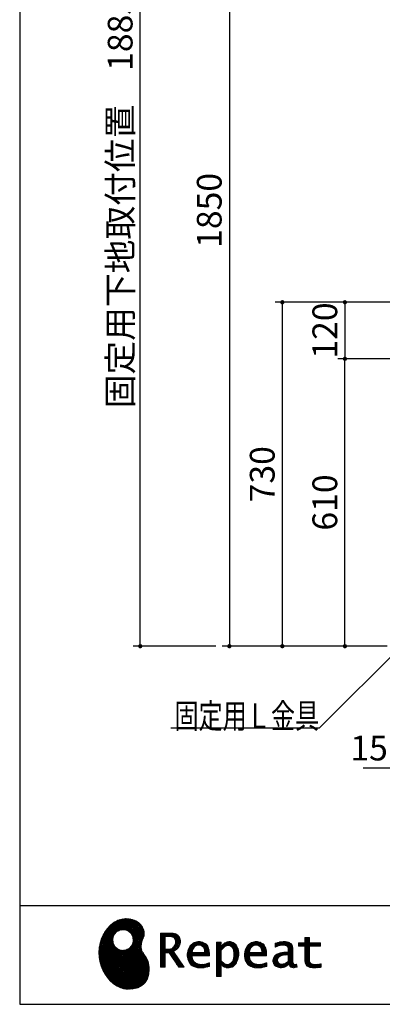
# Model space of a CAD drawing. Units: millimetres. Extents: x 210 to 6060, y -206 to 4228.
# Drawn here: x 210 to 979, y 68 to 2157 of the extents above; entities that cross this region are included whole.
import ezdxf

# ---------------------------------------------------------------- set-up
doc = ezdxf.new("R2010")
doc.units = ezdxf.units.MM
doc.header["$LTSCALE"] = 3.75
for name, color, linetype, lineweight in [('メイン', 7, 'Continuous', 9), ('レイヤ10', 3, 'Continuous', 9), ('レイヤ19', 52, 'Continuous', 9), ('熱源、換気扇', 214, 'Continuous', 9), ('蛇口、冷蔵庫', 94, 'Continuous', 9)]:
    doc.layers.add(name, color=color, linetype=linetype, lineweight=lineweight)
doc.styles.get("Standard").update_dxf_attribs({"font": 'txt', "bigfont": 'bigfont'})
doc.styles.add('ＭＳ ゴシック', font='txt')
doc.dimstyles.get("Standard").update_dxf_attribs({"dimtxt": 0.18, "dimasz": 0.18, "dimexe": 0.18, "dimexo": 0.0625, "dimgap": 0.09, "dimtad": 0, "dimtih": 1, "dimtoh": 1, "dimdec": 4, "dimzin": 0, "dimdsep": 46, "dimtxsty": 'Standard', "dimcen": 0.09, "dimadec": 0, "dimazin": 0, "dimtfac": 1, "dimtdec": 4, "dimtofl": 0, "dimtmove": 0, "dimatfit": 3, "dimfxl": 1, "dimtolj": 1, "dimtzin": 0, "dimarcsym": 0})
pattern_1 = [(45, (355508.818, 901.877), (-1.694074703, 1.694074703), []), (135, (355508.818, 901.877), (-1.694074703, -1.694074703), [])]

# ---------------------------------------------------------------- blocks, each defined once
blk = doc.blocks.new('_DOT')
at = {"color": 0}
blk.add_line((-0.5, 0), (-1, 0), dxfattribs=at)
at = {"color": 0, "const_width": 0.5}
blk.add_lwpolyline([(-0.25, 0, 1), (0.25, 0, 1)], format="xyb", close=True, dxfattribs=at)
blk = doc.blocks.new('Dim13')
at = {"layer": '熱源、換気扇', "color": 214, "linetype": 'Continuous', "lineweight": 30}
for p, q in [((989.8, 1437.5), (885, 1437.5)), ((900, 827.5), (900, 1437.5)), ((947, 827.5), (885, 827.5))]:
    blk.add_line(p, q, dxfattribs=at)
at = {"layer": '熱源、換気扇', "color": 214, "linetype": 'Continuous', "lineweight": 30, "xscale": 9, "yscale": 9, "zscale": 9}
for p, rotation in [((900, 1437.5), 90.00000000000009), ((900, 827.5), 269.9999999999999)]:
    blk.add_blockref('_DOT', p, dxfattribs=dict(at, rotation=rotation))
at = {"layer": '熱源、換気扇', "color": 214, "linetype": 'Continuous', "lineweight": 9, "insert": (900, 1132.5), "char_height": 52.5, "width": 662.5, "attachment_point": 8, "rotation": 90, "style": 'ＭＳ ゴシック'}
blk.add_mtext('610', dxfattribs=at)
blk = doc.blocks.new('Dim14')
at = {"layer": 'メイン', "color": 7, "linetype": 'Continuous', "lineweight": 30}
for p, q in [((1005.8, 1557.5), (885, 1557.5)), ((900, 1557.5), (900, 1437.5)), ((1004.8, 1437.5), (885, 1437.5))]:
    blk.add_line(p, q, dxfattribs=at)
at = {"layer": 'メイン', "color": 7, "linetype": 'Continuous', "lineweight": 30, "xscale": 9, "yscale": 9, "zscale": 9}
for p, rotation in [((900, 1557.5), 89.99999999999959), ((900, 1437.5), 269.9999999999998)]:
    blk.add_blockref('_DOT', p, dxfattribs=dict(at, rotation=rotation))
at = {"layer": 'メイン', "color": 7, "linetype": 'Continuous', "lineweight": 9, "insert": (900, 1497.5), "char_height": 52.5, "width": 637.5, "attachment_point": 8, "rotation": 90, "style": 'ＭＳ ゴシック'}
blk.add_mtext('120', dxfattribs=at)
blk = doc.blocks.new('Dim15')
at = {"layer": 'メイン', "color": 7, "linetype": 'Continuous', "lineweight": 30}
for p, q in [((989.8, 2677.5), (639.8, 2677.5)), ((654.8, 2677.5), (654.8, 827.5)), ((989.8, 827.5), (639.8, 827.5))]:
    blk.add_line(p, q, dxfattribs=at)
at = {"layer": 'メイン', "color": 7, "linetype": 'Continuous', "lineweight": 30, "xscale": 9, "yscale": 9, "zscale": 9}
for p, rotation in [((654.8, 2677.5), 89.99999999999949), ((654.8, 827.5), 269.9999999999995)]:
    blk.add_blockref('_DOT', p, dxfattribs=dict(at, rotation=rotation))
at = {"layer": 'メイン', "color": 7, "linetype": 'Continuous', "lineweight": 9, "insert": (654.8, 1752.5), "char_height": 52.5, "width": 887.5, "attachment_point": 8, "rotation": 90, "style": 'ＭＳ ゴシック'}
blk.add_mtext('1850', dxfattribs=at)
blk = doc.blocks.new('Dim30')
at = {"layer": 'メイン', "color": 7, "linetype": 'Continuous', "lineweight": 30}
for p, q in [((1004.8, 812.5), (1004.8, 553.7)), ((1019.8, 812.5), (1019.8, 553.7)), ((1019.8, 568.7), (938.5, 568.7))]:
    blk.add_line(p, q, dxfattribs=at)
at = {"layer": 'メイン', "color": 7, "linetype": 'Continuous', "lineweight": 30, "xscale": 9, "yscale": 9, "zscale": 9}
for p, rotation in [((1004.8, 568.7), 359.9999999999997), ((1019.8, 568.7), 179.9999999999999)]:
    blk.add_blockref('_DOT', p, dxfattribs=dict(at, rotation=rotation))
at = {"layer": 'メイン', "color": 7, "linetype": 'Continuous', "lineweight": 9, "insert": (991, 568.7), "char_height": 52.5, "width": 387.5, "attachment_point": 9, "style": 'ＭＳ ゴシック'}
blk.add_mtext('15', dxfattribs=at)
blk = doc.blocks.new('Dim56')
at = {"layer": 'レイヤ10', "color": 3, "linetype": 'Continuous', "lineweight": 30}
for p, q in [((990.8, 2762.5), (549.4, 2762.5)), ((564.4, 2512.5), (564.4, 2762.5)), ((965.3, 2662.5), (549.4, 2662.5))]:
    blk.add_line(p, q, dxfattribs=at)
at = {"layer": 'レイヤ10', "color": 3, "linetype": 'Continuous', "lineweight": 30, "xscale": 9, "yscale": 9, "zscale": 9}
for p, rotation in [((564.4, 2762.5), 89.99999999999949), ((564.4, 2662.5), 269.9999999999998)]:
    blk.add_blockref('_DOT', p, dxfattribs=dict(at, rotation=rotation))
at = {"layer": 'レイヤ10', "color": 3, "linetype": 'Continuous', "lineweight": 9, "insert": (564.4, 2649.4), "char_height": 52.5, "width": 637.5, "attachment_point": 9, "rotation": 90, "style": 'ＭＳ ゴシック'}
blk.add_mtext('100', dxfattribs=at)
blk = doc.blocks.new('Dim57')
at = {"layer": 'レイヤ10', "color": 3, "linetype": 'Continuous', "lineweight": 30}
for p, q in [((659.8, 2712.5), (450.8, 2712.5)), ((465.8, 827.5), (465.8, 2712.5)), ((625.8, 827.5), (450.8, 827.5))]:
    blk.add_line(p, q, dxfattribs=at)
at = {"layer": 'レイヤ10', "color": 3, "linetype": 'Continuous', "lineweight": 30, "xscale": 9, "yscale": 9, "zscale": 9}
for p, rotation in [((465.8, 2712.5), 89.99999999999991), ((465.8, 827.5), 269.9999999999998)]:
    blk.add_blockref('_DOT', p, dxfattribs=dict(at, rotation=rotation))
at = {"layer": 'レイヤ10', "color": 3, "linetype": 'Continuous', "lineweight": 9, "insert": (465.8, 1770), "char_height": 52.5, "width": 3175, "attachment_point": 8, "rotation": 90, "style": 'ＭＳ ゴシック'}
blk.add_mtext('固定用下地取付位置\u30001885', dxfattribs=at)
blk = doc.blocks.new('Dim58')
at = {"layer": 'メイン', "color": 7, "linetype": 'Continuous', "lineweight": 30}
for p, q in [((1005.8, 1557.5), (752.2, 1557.5)), ((767.2, 1557.5), (767.2, 827.5)), ((989.8, 827.5), (752.2, 827.5))]:
    blk.add_line(p, q, dxfattribs=at)
at = {"layer": 'メイン', "color": 7, "linetype": 'Continuous', "lineweight": 30, "xscale": 9, "yscale": 9, "zscale": 9}
for p, rotation in [((767.2, 1557.5), 89.99999999999959), ((767.2, 827.5), 269.9999999999995)]:
    blk.add_blockref('_DOT', p, dxfattribs=dict(at, rotation=rotation))
at = {"layer": 'メイン', "color": 7, "linetype": 'Continuous', "lineweight": 9, "insert": (767.2, 1192.5), "char_height": 52.5, "width": 675, "attachment_point": 8, "rotation": 90, "style": 'ＭＳ ゴシック'}
blk.add_mtext('730', dxfattribs=at)
blk = doc.blocks.new('*G119')
at = {"layer": 'レイヤ19', "linetype": 'Continuous', "lineweight": 9}
h = blk.add_hatch(dxfattribs=at)
h.set_pattern_fill('', scale=0.066667, style=0, pattern_type=2)
h.set_pattern_definition(pattern_1)
h.paths.add_polyline_path([(466.9, 236.3), (462, 240.8), (456.1, 244.6), (449.5, 247.3), (442.2, 249), (434.6, 249.4), (426.6, 248.4), (418.5, 245.9), (410.5, 241.7), (402.8, 235.6), (395.4, 227.6), (390.1, 220), (388.6, 217.4), (387.2, 215), (383.8, 207.6), (380.5, 197.6), (378.6, 187.6), (378, 177.5), (378.6, 167.7), (380.3, 158), (383, 148.7), (386.6, 139.9), (391.1, 131.7), (396.3, 124.1), (402.1, 117.4), (408.5, 111.5), (415.3, 106.7), (422.4, 103), (429.9, 100.6), (435.5, 99.6), (437.4, 99.5), (440.6, 99.4), (450, 100), (460.7, 102.6), (469.4, 107.2), (476.3, 113.6), (481.1, 121.7), (484, 131.2), (484.8, 142), (484.2, 151), (483.6, 153.9), (483.3, 155.6), (481.6, 160.6), (478.4, 166.5), (474.8, 171.9), (471.4, 177.4), (468.7, 183.2), (467.4, 189.7), (468.1, 197.3), (470.4, 204.1), (471.5, 206.3), (472.3, 207.8), (473.8, 212.8), (474.3, 219.1), (473.2, 225.3), (470.7, 231)], flags=0)
h.paths.add_polyline_path([(450.2, 210.1), (446.3, 217.5), (441.5, 222.1), (439.6, 223.1), (437.8, 224.2), (431.3, 225.7), (422.9, 224.9), (415.5, 221), (410.9, 216.2), (409.9, 214.4), (408.9, 212.5), (407.3, 206), (408.1, 197.7), (412, 190.2), (416.8, 185.6), (418.6, 184.6), (420.5, 183.6), (427, 182), (435.3, 182.8), (442.8, 186.7), (447.4, 191.5), (448.4, 193.4), (449.4, 195.2), (451, 201.7)], flags=0)
h = blk.add_hatch(dxfattribs=at)
h.set_pattern_fill('', scale=0.066667, style=0, pattern_type=2)
h.set_pattern_definition(pattern_1)
h.paths.add_polyline_path([(550.3, 205.9), (548.8, 209.8), (548.3, 210.5), (547.9, 211.3), (545.3, 214.3), (542, 216.5), (541.2, 216.9), (540.5, 217.2), (535.3, 218.3), (528.7, 218.8), (526.5, 218.8), (508.8, 218.8), (508.8, 146), (518.6, 146), (518.6, 177), (527.3, 177), (547.3, 146), (559, 146), (536.3, 179.8), (537.3, 180.4), (540.3, 182.2), (543.5, 184.6), (546.1, 187.2), (547.6, 189.3), (548, 190), (548.5, 191), (550.2, 195.6), (550.9, 199.7), (550.9, 201), (550.9, 202.3)], flags=0)
h.paths.add_polyline_path([(540.6, 198.7), (540.6, 200.2), (540.6, 201), (540.2, 203.4), (539.4, 205.7), (539.2, 206.1), (539, 206.6), (537.4, 208.4), (535.3, 209.8), (534.8, 210), (534.2, 210.3), (530.7, 211.1), (526, 211.4), (524.5, 211.4), (518.6, 211.4), (518.6, 184.3), (523.7, 184.3), (524.6, 184.3), (527.6, 184.6), (531, 185.5), (533.9, 187), (535.8, 188.5), (536.3, 189.1), (537, 189.9), (539.5, 194.2)], flags=0)
h = blk.add_hatch(dxfattribs=at)
h.set_pattern_fill('', scale=0.066667, style=0, pattern_type=2)
h.set_pattern_definition(pattern_1)
h.paths.add_polyline_path([(848.3, 190.8), (848.3, 198.1), (824.6, 198.1), (824.6, 209.6), (814.9, 209.6), (814.9, 198.1), (801.6, 198.1), (801.6, 190.8), (814.9, 190.8), (814.9, 165.1), (814.9, 163.7), (815.1, 159.7), (815.6, 156), (815.7, 155.3), (815.9, 154.7), (817, 151.8), (818.8, 149.4), (819.2, 149), (819.9, 148.3), (825.4, 145.8), (832.8, 144.8), (835.3, 144.8), (838.5, 144.8), (848.2, 145.8), (849.4, 146), (849.4, 153.3), (848.4, 153.1), (840.4, 152.1), (837.4, 152.1), (836.1, 152.1), (832.1, 152.6), (831.6, 152.7), (831.2, 152.8), (829, 153.6), (827.2, 154.6), (826.9, 154.9), (826.7, 155.1), (825.2, 157), (825.1, 157.3), (825.1, 157.5), (824.8, 159.5), (824.6, 162.5), (824.6, 163.6), (824.6, 190.8)], flags=0)
h = blk.add_hatch(dxfattribs=at)
h.set_pattern_fill('', scale=0.066667, style=0, pattern_type=2)
h.set_pattern_definition(pattern_1)
h.paths.add_polyline_path([(606.5, 194.6), (605.5, 195.6), (599.6, 199), (593, 200.5), (590.8, 200.5), (588.2, 200.5), (580.4, 198.4), (573.5, 193.5), (572.3, 192.2), (571.2, 190.8), (567.1, 183), (565.4, 174.8), (565.4, 172.1), (565.4, 169.4), (567.1, 161.3), (571, 153.8), (572.2, 152.5), (573, 151.5), (576.1, 149.1), (581.1, 146.7), (587.1, 145.2), (592.4, 144.8), (594.1, 144.8), (596, 144.8), (600.9, 145.2), (601.5, 145.3), (602.1, 145.4), (608.2, 146.7), (608.9, 146.9), (609.1, 146.9), (610.5, 147.4), (612.3, 148), (612.7, 148.1), (612.7, 155.8), (611.2, 155.2), (603.7, 153), (597.5, 152.1), (595.4, 152.1), (593.6, 152.1), (588.1, 153.1), (582.9, 155.3), (582, 156), (581, 156.7), (577.6, 161.5), (575.8, 168.4), (575.7, 170.1), (612.4, 170.1), (612.4, 173.2), (612.4, 175), (612.1, 180.4), (610.9, 186.3), (609.1, 191.1), (607.3, 193.9)], flags=0)
h.paths.add_polyline_path([(601.2, 185.4), (600.1, 187.9), (599.1, 189.4), (598.6, 189.8), (598.1, 190.4), (594.7, 192.3), (591.1, 193.2), (589.9, 193.2), (588.6, 193.2), (584.7, 192.1), (581.1, 189.8), (580.5, 189.1), (579.9, 188.4), (577.5, 184.1), (576.1, 178.7), (576, 177.4), (602.1, 177.4), (602.1, 178.8), (602.1, 179.7), (601.9, 182.4)], flags=0)
h = blk.add_hatch(dxfattribs=at)
h.set_pattern_fill('', scale=0.066667, style=0, pattern_type=2)
h.set_pattern_definition(pattern_1)
h.paths.add_polyline_path([(674.6, 177.1), (673.3, 185.1), (670.3, 192.2), (669.4, 193.4), (668.5, 194.6), (663.2, 198.7), (657.1, 200.5), (655, 200.5), (653.8, 200.5), (650, 199.8), (646.2, 198.2), (645.5, 197.7), (644.7, 197.2), (641.3, 194.2), (638.2, 190.2), (637.6, 189.3), (637, 189.3), (637.6, 199.3), (627.8, 199.3), (627.8, 126.5), (637.6, 126.5), (637.6, 144.8), (637, 152.1), (637.6, 152.1), (638.2, 151.4), (641.2, 148.4), (644.2, 146.5), (644.8, 146.2), (645.4, 146), (648.4, 145.1), (651.2, 144.8), (652.2, 144.8), (653.3, 144.8), (656.8, 145.3), (660.5, 146.6), (661.2, 146.9), (661.9, 147.3), (665.2, 149.6), (668.1, 152.5), (668.6, 153.2), (669.6, 154.5), (673.1, 162.5), (674.6, 171.5), (674.6, 174.4)], flags=0)
h.paths.add_polyline_path([(664.3, 175.6), (663.5, 182.2), (661.6, 187.3), (661.1, 188), (660.5, 188.7), (657.5, 191.2), (654.1, 192.3), (653, 192.3), (652.1, 192.3), (649.5, 191.7), (646.2, 190.3), (645.5, 189.9), (644.8, 189.5), (641.5, 186.7), (638.2, 183), (637.6, 182.1), (637.6, 159.4), (638.1, 158.8), (641, 156.2), (643.7, 154.2), (644.3, 153.9), (644.8, 153.6), (647.6, 152.6), (650, 152.1), (650.9, 152.1), (652.1, 152.1), (655.9, 153.3), (659.6, 156.2), (660.2, 157), (660.9, 157.8), (663.3, 163.5), (664.3, 171), (664.3, 173.4)], flags=0)
h = blk.add_hatch(dxfattribs=at)
h.set_pattern_fill('', scale=0.066667, style=0, pattern_type=2)
h.set_pattern_definition(pattern_1)
h.paths.add_polyline_path([(727.8, 194.6), (726.8, 195.6), (720.9, 199), (714.3, 200.5), (712.1, 200.5), (709.6, 200.5), (701.8, 198.4), (694.8, 193.5), (693.7, 192.2), (692.5, 190.8), (688.5, 183), (686.7, 174.8), (686.7, 172.1), (686.7, 169.4), (688.4, 161.3), (692.4, 153.8), (693.5, 152.5), (694.4, 151.5), (697.4, 149.1), (702.4, 146.7), (708.4, 145.2), (713.7, 144.8), (715.5, 144.8), (717.3, 144.8), (722.2, 145.2), (722.8, 145.3), (723.4, 145.4), (729.6, 146.7), (730.2, 146.9), (730.4, 146.9), (731.8, 147.4), (733.6, 148), (734.1, 148.1), (734.1, 155.8), (732.5, 155.2), (725, 153), (718.8, 152.1), (716.8, 152.1), (715, 152.1), (709.5, 153.1), (704.2, 155.3), (703.3, 156), (702.3, 156.7), (698.9, 161.5), (697.2, 168.4), (697.1, 170.1), (733.8, 170.1), (733.8, 173.2), (733.8, 175), (733.4, 180.4), (732.3, 186.3), (730.4, 191.1), (728.6, 193.9)], flags=0)
h.paths.add_polyline_path([(722.6, 185.4), (721.5, 187.9), (720.4, 189.4), (720, 189.8), (719.4, 190.4), (716.1, 192.3), (712.4, 193.2), (711.2, 193.2), (710, 193.2), (706.1, 192.1), (702.5, 189.8), (701.8, 189.1), (701.2, 188.4), (698.8, 184.1), (697.5, 178.7), (697.4, 177.4), (723.4, 177.4), (723.4, 178.8), (723.4, 179.7), (723.2, 182.4)], flags=0)
h = blk.add_hatch(dxfattribs=at)
h.set_pattern_fill('', scale=0.066667, style=0, pattern_type=2)
h.set_pattern_definition(pattern_1)
h.paths.add_polyline_path([(785.9, 195.9), (785.2, 196.7), (780.1, 199.4), (773.4, 200.5), (771.2, 200.5), (769, 200.5), (763.1, 199.9), (762.4, 199.8), (761.7, 199.7), (757.7, 198.7), (752.9, 197.2), (751.9, 196.8), (751.9, 188.5), (752.8, 189), (757.1, 190.9), (760.9, 192.1), (761.5, 192.3), (762.2, 192.4), (767.4, 193.2), (769.2, 193.2), (770.3, 193.2), (773.3, 192.8), (773.6, 192.7), (774, 192.6), (777.1, 191), (777.4, 190.8), (777.6, 190.6), (779.2, 188), (779.3, 187.7), (779.4, 187.4), (779.8, 185.6), (779.9, 183.4), (779.9, 182.7), (779.9, 178.2), (774, 178.2), (771.2, 178.2), (762.9, 176.9), (755.7, 173.9), (754.5, 173), (753.6, 172.4), (751.3, 170.2), (749, 167.1), (747.7, 163.6), (747.2, 160.7), (747.2, 159.8), (747.2, 159), (747.5, 156.7), (748.5, 153.9), (750, 151.4), (751.5, 149.6), (752.1, 149.2), (752.9, 148.5), (757.5, 146.1), (762.4, 145.1), (764, 145.1), (765, 145.1), (768.2, 145.5), (771.7, 146.4), (772.4, 146.7), (773.1, 147), (776.8, 148.9), (780.7, 151.8), (781.5, 152.4), (781.8, 151.7), (783.3, 148.5), (785.2, 146.6), (785.6, 146.4), (786.1, 146.1), (788.3, 145.4), (790.4, 145.1), (791.1, 145.1), (791.9, 145.1), (794.2, 145.5), (797.7, 146.4), (798.5, 146.6), (797.6, 152.4), (797.3, 152.4), (795.8, 152.1), (794.9, 152), (794.6, 152), (794, 152), (792.5, 152.4), (792.3, 152.4), (792.1, 152.5), (790.8, 153.6), (790.7, 153.7), (790.6, 153.9), (789.8, 155.9), (789.8, 156.1), (789.8, 156.4), (789.6, 159.3), (789.6, 160.2), (789.6, 182.6), (789.6, 183.6), (789.5, 186.8), (789.1, 189.8), (788.9, 190.3), (788.8, 190.8), (787.8, 193.2), (786.3, 195.5)], flags=0)
h.paths.add_polyline_path([(779.9, 158.7), (779.9, 172.2), (777, 172.2), (774.8, 172.2), (768.2, 171.5), (762.8, 169.8), (762, 169.3), (761.5, 168.9), (760, 167.7), (758.5, 165.8), (757.6, 163.7), (757.3, 162), (757.3, 161.4), (757.3, 160.6), (757.9, 158.2), (759.2, 155.8), (759.6, 155.4), (760, 155), (762.5, 153.5), (765.5, 152.9), (766.5, 152.9), (767.3, 152.9), (769.7, 153.2), (772.5, 154.1), (773.1, 154.3), (773.6, 154.6), (776.4, 156.2), (779.3, 158.3)], flags=0)
at = {"layer": 'レイヤ19', "color": 52, "linetype": 'Continuous', "lineweight": 9}
for p, q in [((402.8, 235.6), (395.4, 227.6)), ((410.5, 241.7), (402.8, 235.6)), ((418.5, 245.9), (410.5, 241.7)), ((426.6, 248.4), (418.5, 245.9)), ((434.6, 249.4), (426.6, 248.4)), ((442.2, 249), (434.6, 249.4)), ((449.5, 247.3), (442.2, 249)), ((456.1, 244.6), (449.5, 247.3)), ((462, 240.8), (456.1, 244.6)), ((466.9, 236.3), (462, 240.8)), ((470.7, 231), (466.9, 236.3)), ((473.2, 225.3), (470.7, 231)), ((387.2, 215), (383.8, 207.6)), ((388.6, 217.4), (387.2, 215)), ((390.1, 220), (388.6, 217.4)), ((395.4, 227.6), (390.1, 220)), ((407.3, 206), (408.9, 212.5)), ((408.9, 212.5), (409.9, 214.4)), ((409.9, 214.4), (410.9, 216.2)), ((410.9, 216.2), (415.5, 221)), ((415.5, 221), (422.9, 224.9)), ((422.9, 224.9), (431.3, 225.7)), ((431.3, 225.7), (437.8, 224.2)), ((437.8, 224.2), (439.6, 223.1)), ((439.6, 223.1), (441.5, 222.1)), ((441.5, 222.1), (446.3, 217.5)), ((446.3, 217.5), (450.2, 210.1)), ((450.2, 210.1), (451, 201.7)), ((472.3, 207.8), (473.8, 212.8)), ((474.3, 219.1), (473.2, 225.3)), ((473.8, 212.8), (474.3, 219.1)), ((526.5, 218.8), (508.8, 218.8)), ((508.8, 218.8), (508.8, 146)), ((518.6, 211.4), (524.5, 211.4)), ((518.6, 184.3), (518.6, 211.4)), ((524.5, 211.4), (526, 211.4)), ((526, 211.4), (530.7, 211.1)), ((528.7, 218.8), (526.5, 218.8)), ((535.3, 218.3), (528.7, 218.8)), ((530.7, 211.1), (534.2, 210.3)), ((534.2, 210.3), (534.8, 210)), ((534.8, 210), (535.3, 209.8)), ((540.5, 217.2), (535.3, 218.3)), ((535.3, 209.8), (537.4, 208.4)), ((541.2, 216.9), (540.5, 217.2)), ((542, 216.5), (541.2, 216.9)), ((545.3, 214.3), (542, 216.5)), ((547.9, 211.3), (545.3, 214.3)), ((548.3, 210.5), (547.9, 211.3)), ((548.8, 209.8), (548.3, 210.5)), ((550.3, 205.9), (548.8, 209.8)), ((814.9, 198.1), (814.9, 209.6)), ((814.9, 209.6), (824.6, 209.6)), ((824.6, 209.6), (824.6, 198.1)), ((380.5, 197.6), (378.6, 187.6)), ((383.8, 207.6), (380.5, 197.6)), ((408.1, 197.7), (407.3, 206)), ((412, 190.2), (408.1, 197.7)), ((416.8, 185.6), (412, 190.2)), ((447.4, 191.5), (442.8, 186.7)), ((448.4, 193.4), (447.4, 191.5)), ((449.4, 195.2), (448.4, 193.4)), ((451, 201.7), (449.4, 195.2)), ((467.4, 189.7), (468.1, 197.3)), ((468.7, 183.2), (467.4, 189.7)), ((468.1, 197.3), (470.4, 204.1)), ((470.4, 204.1), (471.5, 206.3)), ((471.5, 206.3), (472.3, 207.8)), ((535.8, 188.5), (533.9, 187)), ((536.3, 189.1), (535.8, 188.5)), ((537, 189.9), (536.3, 189.1)), ((539.5, 194.2), (537, 189.9)), ((537.4, 208.4), (539, 206.6)), ((539, 206.6), (539.2, 206.1)), ((539.2, 206.1), (539.4, 205.7)), ((539.4, 205.7), (540.2, 203.4)), ((540.6, 198.7), (539.5, 194.2)), ((540.2, 203.4), (540.6, 201)), ((540.6, 201), (540.6, 200.2)), ((540.6, 200.2), (540.6, 198.7)), ((546.1, 187.2), (547.6, 189.3)), ((547.6, 189.3), (548, 190)), ((548, 190), (548.5, 191)), ((548.5, 191), (550.2, 195.6)), ((550.2, 195.6), (550.9, 199.7)), ((550.9, 202.3), (550.3, 205.9)), ((550.9, 201), (550.9, 202.3)), ((550.9, 199.7), (550.9, 201)), ((571.2, 190.8), (567.1, 183)), ((572.3, 192.2), (571.2, 190.8)), ((573.5, 193.5), (572.3, 192.2)), ((580.4, 198.4), (573.5, 193.5)), ((577.5, 184.1), (579.9, 188.4)), ((579.9, 188.4), (580.5, 189.1)), ((588.2, 200.5), (580.4, 198.4)), ((580.5, 189.1), (581.1, 189.8)), ((581.1, 189.8), (584.7, 192.1)), ((584.7, 192.1), (588.6, 193.2)), ((590.8, 200.5), (588.2, 200.5)), ((588.6, 193.2), (589.9, 193.2)), ((589.9, 193.2), (591.1, 193.2)), ((593, 200.5), (590.8, 200.5)), ((591.1, 193.2), (594.7, 192.3)), ((599.6, 199), (593, 200.5)), ((594.7, 192.3), (598.1, 190.4)), ((598.1, 190.4), (598.6, 189.8)), ((598.6, 189.8), (599.1, 189.4)), ((599.1, 189.4), (600.1, 187.9)), ((605.5, 195.6), (599.6, 199)), ((606.5, 194.6), (605.5, 195.6)), ((607.3, 193.9), (606.5, 194.6)), ((609.1, 191.1), (607.3, 193.9)), ((610.9, 186.3), (609.1, 191.1)), ((637.6, 199.3), (627.8, 199.3)), ((627.8, 199.3), (627.8, 126.5)), ((637, 189.3), (637.6, 199.3)), ((637.6, 189.3), (637, 189.3)), ((638.2, 190.2), (637.6, 189.3)), ((641.3, 194.2), (638.2, 190.2)), ((644.7, 197.2), (641.3, 194.2)), ((641.5, 186.7), (644.8, 189.5)), ((645.5, 197.7), (644.7, 197.2)), ((644.8, 189.5), (645.5, 189.9)), ((646.2, 198.2), (645.5, 197.7)), ((645.5, 189.9), (646.2, 190.3)), ((650, 199.8), (646.2, 198.2)), ((646.2, 190.3), (649.5, 191.7)), ((649.5, 191.7), (652.1, 192.3)), ((653.8, 200.5), (650, 199.8)), ((652.1, 192.3), (653, 192.3)), ((653, 192.3), (654.1, 192.3)), ((655, 200.5), (653.8, 200.5)), ((654.1, 192.3), (657.5, 191.2)), ((657.1, 200.5), (655, 200.5)), ((663.2, 198.7), (657.1, 200.5)), ((657.5, 191.2), (660.5, 188.7)), ((660.5, 188.7), (661.1, 188)), ((668.5, 194.6), (663.2, 198.7)), ((669.4, 193.4), (668.5, 194.6)), ((670.3, 192.2), (669.4, 193.4)), ((673.3, 185.1), (670.3, 192.2)), ((692.5, 190.8), (688.5, 183)), ((693.7, 192.2), (692.5, 190.8)), ((694.8, 193.5), (693.7, 192.2)), ((701.8, 198.4), (694.8, 193.5)), ((698.8, 184.1), (701.2, 188.4)), ((701.2, 188.4), (701.8, 189.1)), ((709.6, 200.5), (701.8, 198.4)), ((701.8, 189.1), (702.5, 189.8)), ((702.5, 189.8), (706.1, 192.1)), ((706.1, 192.1), (710, 193.2)), ((712.1, 200.5), (709.6, 200.5)), ((710, 193.2), (711.2, 193.2)), ((711.2, 193.2), (712.4, 193.2)), ((714.3, 200.5), (712.1, 200.5)), ((712.4, 193.2), (716.1, 192.3)), ((720.9, 199), (714.3, 200.5)), ((716.1, 192.3), (719.4, 190.4)), ((719.4, 190.4), (720, 189.8)), ((720, 189.8), (720.4, 189.4)), ((720.4, 189.4), (721.5, 187.9)), ((726.8, 195.6), (720.9, 199)), ((727.8, 194.6), (726.8, 195.6)), ((728.6, 193.9), (727.8, 194.6)), ((730.4, 191.1), (728.6, 193.9)), ((732.3, 186.3), (730.4, 191.1)), ((752.9, 197.2), (751.9, 196.8)), ((751.9, 196.8), (751.9, 188.5)), ((751.9, 188.5), (752.8, 189)), ((752.8, 189), (757.1, 190.9)), ((757.7, 198.7), (752.9, 197.2)), ((757.1, 190.9), (760.9, 192.1)), ((761.7, 199.7), (757.7, 198.7)), ((760.9, 192.1), (761.5, 192.3)), ((761.5, 192.3), (762.2, 192.4)), ((762.4, 199.8), (761.7, 199.7)), ((762.2, 192.4), (767.4, 193.2)), ((763.1, 199.9), (762.4, 199.8)), ((769, 200.5), (763.1, 199.9)), ((767.4, 193.2), (769.2, 193.2)), ((771.2, 200.5), (769, 200.5)), ((769.2, 193.2), (770.3, 193.2)), ((770.3, 193.2), (773.3, 192.8)), ((773.4, 200.5), (771.2, 200.5)), ((773.3, 192.8), (773.6, 192.7)), ((780.1, 199.4), (773.4, 200.5)), ((773.6, 192.7), (774, 192.6)), ((774, 192.6), (777.1, 191)), ((777.1, 191), (777.4, 190.8)), ((777.4, 190.8), (777.6, 190.6)), ((777.6, 190.6), (779.2, 188)), ((785.2, 196.7), (780.1, 199.4)), ((785.9, 195.9), (785.2, 196.7)), ((786.3, 195.5), (785.9, 195.9)), ((787.8, 193.2), (786.3, 195.5)), ((788.8, 190.8), (787.8, 193.2)), ((788.9, 190.3), (788.8, 190.8)), ((789.1, 189.8), (788.9, 190.3)), ((789.5, 186.8), (789.1, 189.8)), ((801.6, 190.8), (801.6, 198.1)), ((801.6, 198.1), (814.9, 198.1)), ((814.9, 190.8), (801.6, 190.8)), ((814.9, 165.1), (814.9, 190.8)), ((824.6, 198.1), (848.3, 198.1)), ((848.3, 190.8), (824.6, 190.8)), ((824.6, 190.8), (824.6, 163.6)), ((848.3, 198.1), (848.3, 190.8)), ((378.6, 187.6), (378, 177.5)), ((378, 177.5), (378.6, 167.7)), ((378.6, 167.7), (380.3, 158)), ((418.6, 184.6), (416.8, 185.6)), ((420.5, 183.6), (418.6, 184.6)), ((427, 182), (420.5, 183.6)), ((435.3, 182.8), (427, 182)), ((442.8, 186.7), (435.3, 182.8)), ((471.4, 177.4), (468.7, 183.2)), ((474.8, 171.9), (471.4, 177.4)), ((478.4, 166.5), (474.8, 171.9)), ((523.7, 184.3), (518.6, 184.3)), ((518.6, 146), (518.6, 177)), ((518.6, 177), (527.3, 177)), ((524.6, 184.3), (523.7, 184.3)), ((527.6, 184.6), (524.6, 184.3)), ((527.3, 177), (547.3, 146)), ((531, 185.5), (527.6, 184.6)), ((533.9, 187), (531, 185.5)), ((536.3, 179.8), (537.3, 180.4)), ((559, 146), (536.3, 179.8)), ((537.3, 180.4), (540.3, 182.2)), ((540.3, 182.2), (543.5, 184.6)), ((543.5, 184.6), (546.1, 187.2)), ((567.1, 183), (565.4, 174.8)), ((565.4, 174.8), (565.4, 172.1)), ((565.4, 172.1), (565.4, 169.4)), ((565.4, 169.4), (567.1, 161.3)), ((575.8, 168.4), (575.7, 170.1)), ((575.7, 170.1), (612.4, 170.1)), ((577.6, 161.5), (575.8, 168.4)), ((576, 177.4), (576.1, 178.7)), ((602.1, 177.4), (576, 177.4)), ((576.1, 178.7), (577.5, 184.1)), ((600.1, 187.9), (601.2, 185.4)), ((601.2, 185.4), (601.9, 182.4)), ((601.9, 182.4), (602.1, 179.7)), ((602.1, 179.7), (602.1, 178.8)), ((602.1, 178.8), (602.1, 177.4)), ((612.1, 180.4), (610.9, 186.3)), ((612.4, 175), (612.1, 180.4)), ((612.4, 173.2), (612.4, 175)), ((612.4, 170.1), (612.4, 173.2)), ((637.6, 182.1), (638.2, 183)), ((637.6, 159.4), (637.6, 182.1)), ((638.2, 183), (641.5, 186.7)), ((661.1, 188), (661.6, 187.3)), ((661.6, 187.3), (663.5, 182.2)), ((664.3, 171), (663.3, 163.5)), ((663.5, 182.2), (664.3, 175.6)), ((664.3, 175.6), (664.3, 173.4)), ((664.3, 173.4), (664.3, 171)), ((673.1, 162.5), (674.6, 171.5)), ((674.6, 177.1), (673.3, 185.1)), ((674.6, 174.4), (674.6, 177.1)), ((674.6, 171.5), (674.6, 174.4)), ((688.5, 183), (686.7, 174.8)), ((686.7, 174.8), (686.7, 172.1)), ((686.7, 172.1), (686.7, 169.4)), ((686.7, 169.4), (688.4, 161.3)), ((697.2, 168.4), (697.1, 170.1)), ((697.1, 170.1), (733.8, 170.1)), ((698.9, 161.5), (697.2, 168.4)), ((697.4, 177.4), (697.5, 178.7)), ((723.4, 177.4), (697.4, 177.4)), ((697.5, 178.7), (698.8, 184.1)), ((721.5, 187.9), (722.6, 185.4)), ((722.6, 185.4), (723.2, 182.4)), ((723.2, 182.4), (723.4, 179.7)), ((723.4, 179.7), (723.4, 178.8)), ((723.4, 178.8), (723.4, 177.4)), ((733.4, 180.4), (732.3, 186.3)), ((733.8, 175), (733.4, 180.4)), ((733.8, 173.2), (733.8, 175)), ((733.8, 170.1), (733.8, 173.2)), ((751.3, 170.2), (749, 167.1)), ((753.6, 172.4), (751.3, 170.2)), ((754.5, 173), (753.6, 172.4)), ((755.7, 173.9), (754.5, 173)), ((762.9, 176.9), (755.7, 173.9)), ((758.5, 165.8), (760, 167.7)), ((760, 167.7), (761.5, 168.9)), ((761.5, 168.9), (762, 169.3)), ((762, 169.3), (762.8, 169.8)), ((762.8, 169.8), (768.2, 171.5)), ((771.2, 178.2), (762.9, 176.9)), ((768.2, 171.5), (774.8, 172.2)), ((774, 178.2), (771.2, 178.2)), ((779.9, 178.2), (774, 178.2)), ((774.8, 172.2), (777, 172.2)), ((777, 172.2), (779.9, 172.2)), ((779.2, 188), (779.3, 187.7)), ((779.3, 187.7), (779.4, 187.4)), ((779.4, 187.4), (779.8, 185.6)), ((779.8, 185.6), (779.9, 183.4)), ((779.9, 183.4), (779.9, 182.7)), ((779.9, 182.7), (779.9, 178.2)), ((779.9, 172.2), (779.9, 158.7)), ((789.6, 183.6), (789.5, 186.8)), ((789.6, 182.6), (789.6, 183.6)), ((789.6, 160.2), (789.6, 182.6)), ((380.3, 158), (383, 148.7)), ((383, 148.7), (386.6, 139.9)), ((481.6, 160.6), (478.4, 166.5)), ((483.3, 155.6), (481.6, 160.6)), ((483.6, 153.9), (483.3, 155.6)), ((484.2, 151), (483.6, 153.9)), ((484.8, 142), (484.2, 151)), ((567.1, 161.3), (571, 153.8)), ((571, 153.8), (572.2, 152.5)), ((572.2, 152.5), (573, 151.5)), ((573, 151.5), (576.1, 149.1)), ((576.1, 149.1), (581.1, 146.7)), ((581, 156.7), (577.6, 161.5)), ((582, 156), (581, 156.7)), ((581.1, 146.7), (587.1, 145.2)), ((582.9, 155.3), (582, 156)), ((588.1, 153.1), (582.9, 155.3)), ((593.6, 152.1), (588.1, 153.1)), ((595.4, 152.1), (593.6, 152.1)), ((597.5, 152.1), (595.4, 152.1)), ((603.7, 153), (597.5, 152.1)), ((602.1, 145.4), (608.2, 146.7)), ((611.2, 155.2), (603.7, 153)), ((608.2, 146.7), (608.9, 146.9)), ((608.9, 146.9), (609.1, 146.9)), ((609.1, 146.9), (610.5, 147.4)), ((610.5, 147.4), (612.3, 148)), ((612.7, 155.8), (611.2, 155.2)), ((612.3, 148), (612.7, 148.1)), ((612.7, 148.1), (612.7, 155.8)), ((637.6, 144.8), (637, 152.1)), ((637, 152.1), (637.6, 152.1)), ((638.1, 158.8), (637.6, 159.4)), ((637.6, 152.1), (638.2, 151.4)), ((641, 156.2), (638.1, 158.8)), ((638.2, 151.4), (641.2, 148.4)), ((643.7, 154.2), (641, 156.2)), ((641.2, 148.4), (644.2, 146.5)), ((644.3, 153.9), (643.7, 154.2)), ((644.2, 146.5), (644.8, 146.2)), ((644.8, 153.6), (644.3, 153.9)), ((647.6, 152.6), (644.8, 153.6)), ((650, 152.1), (647.6, 152.6)), ((650.9, 152.1), (650, 152.1)), ((652.1, 152.1), (650.9, 152.1)), ((655.9, 153.3), (652.1, 152.1)), ((659.6, 156.2), (655.9, 153.3)), ((656.8, 145.3), (660.5, 146.6)), ((660.2, 157), (659.6, 156.2)), ((660.9, 157.8), (660.2, 157)), ((660.5, 146.6), (661.2, 146.9)), ((663.3, 163.5), (660.9, 157.8)), ((661.2, 146.9), (661.9, 147.3)), ((661.9, 147.3), (665.2, 149.6)), ((665.2, 149.6), (668.1, 152.5)), ((668.1, 152.5), (668.6, 153.2)), ((668.6, 153.2), (669.6, 154.5)), ((669.6, 154.5), (673.1, 162.5)), ((688.4, 161.3), (692.4, 153.8)), ((692.4, 153.8), (693.5, 152.5)), ((693.5, 152.5), (694.4, 151.5)), ((694.4, 151.5), (697.4, 149.1)), ((697.4, 149.1), (702.4, 146.7)), ((702.3, 156.7), (698.9, 161.5)), ((703.3, 156), (702.3, 156.7)), ((702.4, 146.7), (708.4, 145.2)), ((704.2, 155.3), (703.3, 156)), ((709.5, 153.1), (704.2, 155.3)), ((715, 152.1), (709.5, 153.1)), ((716.8, 152.1), (715, 152.1)), ((718.8, 152.1), (716.8, 152.1)), ((725, 153), (718.8, 152.1)), ((723.4, 145.4), (729.6, 146.7)), ((732.5, 155.2), (725, 153)), ((729.6, 146.7), (730.2, 146.9)), ((730.2, 146.9), (730.4, 146.9)), ((730.4, 146.9), (731.8, 147.4)), ((731.8, 147.4), (733.6, 148)), ((734.1, 155.8), (732.5, 155.2)), ((733.6, 148), (734.1, 148.1)), ((734.1, 148.1), (734.1, 155.8)), ((747.7, 163.6), (747.2, 160.7)), ((747.2, 160.7), (747.2, 159.8)), ((747.2, 159.8), (747.2, 159)), ((747.2, 159), (747.5, 156.7)), ((747.5, 156.7), (748.5, 153.9)), ((749, 167.1), (747.7, 163.6)), ((748.5, 153.9), (750, 151.4)), ((750, 151.4), (751.5, 149.6)), ((751.5, 149.6), (752.1, 149.2)), ((752.1, 149.2), (752.9, 148.5)), ((752.9, 148.5), (757.5, 146.1)), ((757.3, 162), (757.6, 163.7)), ((757.3, 161.4), (757.3, 162)), ((757.3, 160.6), (757.3, 161.4)), ((757.9, 158.2), (757.3, 160.6)), ((757.6, 163.7), (758.5, 165.8)), ((759.2, 155.8), (757.9, 158.2)), ((759.6, 155.4), (759.2, 155.8)), ((760, 155), (759.6, 155.4)), ((762.5, 153.5), (760, 155)), ((765.5, 152.9), (762.5, 153.5)), ((766.5, 152.9), (765.5, 152.9)), ((767.3, 152.9), (766.5, 152.9)), ((769.7, 153.2), (767.3, 152.9)), ((768.2, 145.5), (771.7, 146.4)), ((772.5, 154.1), (769.7, 153.2)), ((771.7, 146.4), (772.4, 146.7)), ((772.4, 146.7), (773.1, 147)), ((773.1, 154.3), (772.5, 154.1)), ((773.6, 154.6), (773.1, 154.3)), ((773.1, 147), (776.8, 148.9)), ((776.4, 156.2), (773.6, 154.6)), ((779.3, 158.3), (776.4, 156.2)), ((776.8, 148.9), (780.7, 151.8)), ((779.9, 158.7), (779.3, 158.3)), ((780.7, 151.8), (781.5, 152.4)), ((781.5, 152.4), (781.8, 151.7)), ((781.8, 151.7), (783.3, 148.5)), ((783.3, 148.5), (785.2, 146.6)), ((785.2, 146.6), (785.6, 146.4)), ((785.6, 146.4), (786.1, 146.1)), ((789.6, 159.3), (789.6, 160.2)), ((789.8, 156.4), (789.6, 159.3)), ((789.8, 156.1), (789.8, 156.4)), ((789.8, 155.9), (789.8, 156.1)), ((790.6, 153.9), (789.8, 155.9)), ((790.7, 153.7), (790.6, 153.9)), ((790.8, 153.6), (790.7, 153.7)), ((792.1, 152.5), (790.8, 153.6)), ((792.3, 152.4), (792.1, 152.5)), ((792.5, 152.4), (792.3, 152.4)), ((794, 152), (792.5, 152.4)), ((794.6, 152), (794, 152)), ((794.2, 145.5), (797.7, 146.4)), ((794.9, 152), (794.6, 152)), ((795.8, 152.1), (794.9, 152)), ((797.3, 152.4), (795.8, 152.1)), ((797.6, 152.4), (797.3, 152.4)), ((798.5, 146.6), (797.6, 152.4)), ((797.7, 146.4), (798.5, 146.6)), ((814.9, 163.7), (814.9, 165.1)), ((815.1, 159.7), (814.9, 163.7)), ((815.6, 156), (815.1, 159.7)), ((815.7, 155.3), (815.6, 156)), ((815.9, 154.7), (815.7, 155.3)), ((817, 151.8), (815.9, 154.7)), ((818.8, 149.4), (817, 151.8)), ((819.2, 149), (818.8, 149.4)), ((819.9, 148.3), (819.2, 149)), ((825.4, 145.8), (819.9, 148.3)), ((824.6, 163.6), (824.6, 162.5)), ((824.6, 162.5), (824.8, 159.5)), ((824.8, 159.5), (825.1, 157.5)), ((825.1, 157.5), (825.1, 157.3)), ((825.1, 157.3), (825.2, 157)), ((825.2, 157), (826.7, 155.1)), ((826.7, 155.1), (826.9, 154.9)), ((826.9, 154.9), (827.2, 154.6)), ((827.2, 154.6), (829, 153.6)), ((829, 153.6), (831.2, 152.8)), ((831.2, 152.8), (831.6, 152.7)), ((831.6, 152.7), (832.1, 152.6)), ((832.1, 152.6), (836.1, 152.1)), ((836.1, 152.1), (837.4, 152.1)), ((837.4, 152.1), (840.4, 152.1)), ((840.4, 152.1), (848.4, 153.1)), ((848.4, 153.1), (849.4, 153.3)), ((849.4, 153.3), (849.4, 146)), ((386.6, 139.9), (391.1, 131.7)), ((391.1, 131.7), (396.3, 124.1)), ((481.1, 121.7), (484, 131.2)), ((484, 131.2), (484.8, 142)), ((508.8, 146), (518.6, 146)), ((547.3, 146), (559, 146)), ((587.1, 145.2), (592.4, 144.8)), ((592.4, 144.8), (594.1, 144.8)), ((594.1, 144.8), (596, 144.8)), ((596, 144.8), (600.9, 145.2)), ((600.9, 145.2), (601.5, 145.3)), ((601.5, 145.3), (602.1, 145.4)), ((627.8, 126.5), (637.6, 126.5)), ((637.6, 126.5), (637.6, 144.8)), ((644.8, 146.2), (645.4, 146)), ((645.4, 146), (648.4, 145.1)), ((648.4, 145.1), (651.2, 144.8)), ((651.2, 144.8), (652.2, 144.8)), ((652.2, 144.8), (653.3, 144.8)), ((653.3, 144.8), (656.8, 145.3)), ((708.4, 145.2), (713.7, 144.8)), ((713.7, 144.8), (715.5, 144.8)), ((715.5, 144.8), (717.3, 144.8)), ((717.3, 144.8), (722.2, 145.2)), ((722.2, 145.2), (722.8, 145.3)), ((722.8, 145.3), (723.4, 145.4)), ((757.5, 146.1), (762.4, 145.1)), ((762.4, 145.1), (764, 145.1)), ((764, 145.1), (765, 145.1)), ((765, 145.1), (768.2, 145.5)), ((786.1, 146.1), (788.3, 145.4)), ((788.3, 145.4), (790.4, 145.1)), ((790.4, 145.1), (791.1, 145.1)), ((791.1, 145.1), (791.9, 145.1)), ((791.9, 145.1), (794.2, 145.5)), ((832.8, 144.8), (825.4, 145.8)), ((835.3, 144.8), (832.8, 144.8)), ((838.5, 144.8), (835.3, 144.8)), ((848.2, 145.8), (838.5, 144.8)), ((849.4, 146), (848.2, 145.8)), ((396.3, 124.1), (402.1, 117.4)), ((402.1, 117.4), (408.5, 111.5)), ((408.5, 111.5), (415.3, 106.7)), ((415.3, 106.7), (422.4, 103)), ((460.7, 102.6), (469.4, 107.2)), ((469.4, 107.2), (476.3, 113.6)), ((476.3, 113.6), (481.1, 121.7)), ((422.4, 103), (429.9, 100.6)), ((429.9, 100.6), (435.5, 99.6)), ((435.5, 99.6), (437.4, 99.5)), ((437.4, 99.5), (440.6, 99.4)), ((440.6, 99.4), (450, 100)), ((450, 100), (460.7, 102.6))]:
    blk.add_line(p, q, dxfattribs=at)

msp = doc.modelspace()

# ---------------------------------------------------------------- linework, layer by layer
at = {"layer": 'メイン', "color": 7, "linetype": 'Continuous', "lineweight": 30}
for p, q in [((210, 4222.5), (210, 67.5)), ((210, 277.5), (6060, 277.5)), ((210, 67.5), (6060, 67.5))]:
    msp.add_line(p, q, dxfattribs=at)
at = {"layer": '蛇口、冷蔵庫', "color": 94, "linetype": 'Continuous', "lineweight": 30}
msp.add_lwpolyline([(1022.967, 830.68), (845.353, 653.322), (530.353, 653.322)], dxfattribs=at)

# ---------------------------------------------------------------- block references
msp.add_blockref('*G119', (0, 0))

# ---------------------------------------------------------------- texts
at = {"layer": '蛇口、冷蔵庫', "color": 94, "linetype": 'Continuous', "lineweight": 9, "insert": (845.353, 653.322), "char_height": 52.5, "width": 404.22091, "attachment_point": 9}
msp.add_mtext('{\\fＭＳ ゴシック;\\W0.714286;固定用Ｌ金具}', dxfattribs=at)

# ---------------------------------------------------------------- dimensions: what is measured, and where the dimension line sits
at = {"layer": 'メイン', "color": 7, "linetype": 'Continuous', "lineweight": 30}
for base, p1, p2, angle, picture, middle, turn in [((654.783, 827.5), (1004.783, 2677.5), (1004.783, 827.5), 270, 'Dim15', (654.783, 1752.5), 90), ((900.042, 1437.5), (1020.783, 1557.5), (1019.783, 1437.5), 270, 'Dim14', (900.042, 1497.5), 90), ((767.159, 827.5), (1020.783, 1557.5), (1004.783, 827.5), 270, 'Dim58', (767.159, 1192.5), 90), ((1004.783, 568.672), (1019.783, 827.5), (1004.783, 827.5), 180, 'Dim30', (964.783, 568.672), 360)]:
    dim = msp.add_linear_dim(base=base, p1=p1, p2=p2, angle=angle, dimstyle='Standard', override={"dimscale": 1, "dimtxt": 52.5, "dimasz": 9, "dimexe": 15, "dimexo": 15, "dimgap": 0, "dimtad": 1, "dimtih": 0, "dimtoh": 0, "dimdec": 2, "dimzin": 8, "dimtxsty": 'ＭＳ ゴシック', "dimblk1": 'DOT', "dimblk2": 'DOT', "dimsah": 1, "dimse1": 0, "dimse2": 0, "dimtix": 0, "dimtofl": 1, "dimtmove": 1, "dimatfit": 2, "dimtzin": 8}, dxfattribs=at)
    dim.commit()
    dim.dimension.update_dxf_attribs({"geometry": picture, "text_midpoint": middle, "dimtype": 160, "text_rotation": turn})
at = {"layer": 'レイヤ10', "color": 3, "linetype": 'Continuous', "lineweight": 30}
dim = msp.add_linear_dim(base=(465.775, 2712.5), p1=(640.783, 827.5), p2=(674.783, 2712.5), angle=90, text='固<>', dimstyle='Standard', override={"dimscale": 1, "dimtxt": 52.5, "dimasz": 9, "dimexe": 15, "dimexo": 15, "dimgap": 0, "dimtad": 1, "dimtih": 0, "dimtoh": 0, "dimdec": 2, "dimzin": 8, "dimtxsty": 'ＭＳ ゴシック', "dimblk1": 'DOT', "dimblk2": 'DOT', "dimsah": 1, "dimse1": 0, "dimse2": 0, "dimtix": 0, "dimtofl": 1, "dimtmove": 1, "dimatfit": 2, "dimtzin": 8}, dxfattribs=at)
dim.commit()
dim.dimension.update_dxf_attribs({"geometry": 'Dim57', "text_midpoint": (465.775, 1770), "dimtype": 160})
dim = msp.add_linear_dim(base=(564.41, 2762.5), p1=(980.349, 2662.5), p2=(1005.783, 2762.5), angle=90, dimstyle='Standard', override={"dimscale": 1, "dimtxt": 52.5, "dimasz": 9, "dimexe": 15, "dimexo": 15, "dimgap": 0, "dimtad": 1, "dimtih": 0, "dimtoh": 0, "dimdec": 2, "dimzin": 8, "dimtxsty": 'ＭＳ ゴシック', "dimblk1": 'DOT', "dimblk2": 'DOT', "dimsah": 1, "dimse1": 0, "dimse2": 0, "dimtix": 0, "dimtofl": 1, "dimtmove": 1, "dimatfit": 2, "dimtzin": 8}, dxfattribs=at)
dim.commit()
dim.dimension.update_dxf_attribs({"geometry": 'Dim56', "text_midpoint": (564.41, 2610), "dimtype": 160})
at = {"layer": '熱源、換気扇', "color": 214, "linetype": 'Continuous', "lineweight": 30}
dim = msp.add_linear_dim(base=(900.042, 1437.5), p1=(961.997, 827.5), p2=(1004.783, 1437.5), angle=90, dimstyle='Standard', override={"dimscale": 1, "dimtxt": 52.5, "dimasz": 9, "dimexe": 15, "dimexo": 15, "dimgap": 0, "dimtad": 1, "dimtih": 0, "dimtoh": 0, "dimdec": 2, "dimzin": 8, "dimtxsty": 'ＭＳ ゴシック', "dimblk1": 'DOT', "dimblk2": 'DOT', "dimsah": 1, "dimse1": 0, "dimse2": 0, "dimtix": 0, "dimtofl": 1, "dimtmove": 1, "dimatfit": 2, "dimtzin": 8}, dxfattribs=at)
dim.commit()
dim.dimension.update_dxf_attribs({"geometry": 'Dim13', "text_midpoint": (900.042, 1132.5), "dimtype": 160})

doc.saveas('drawing.dxf')
